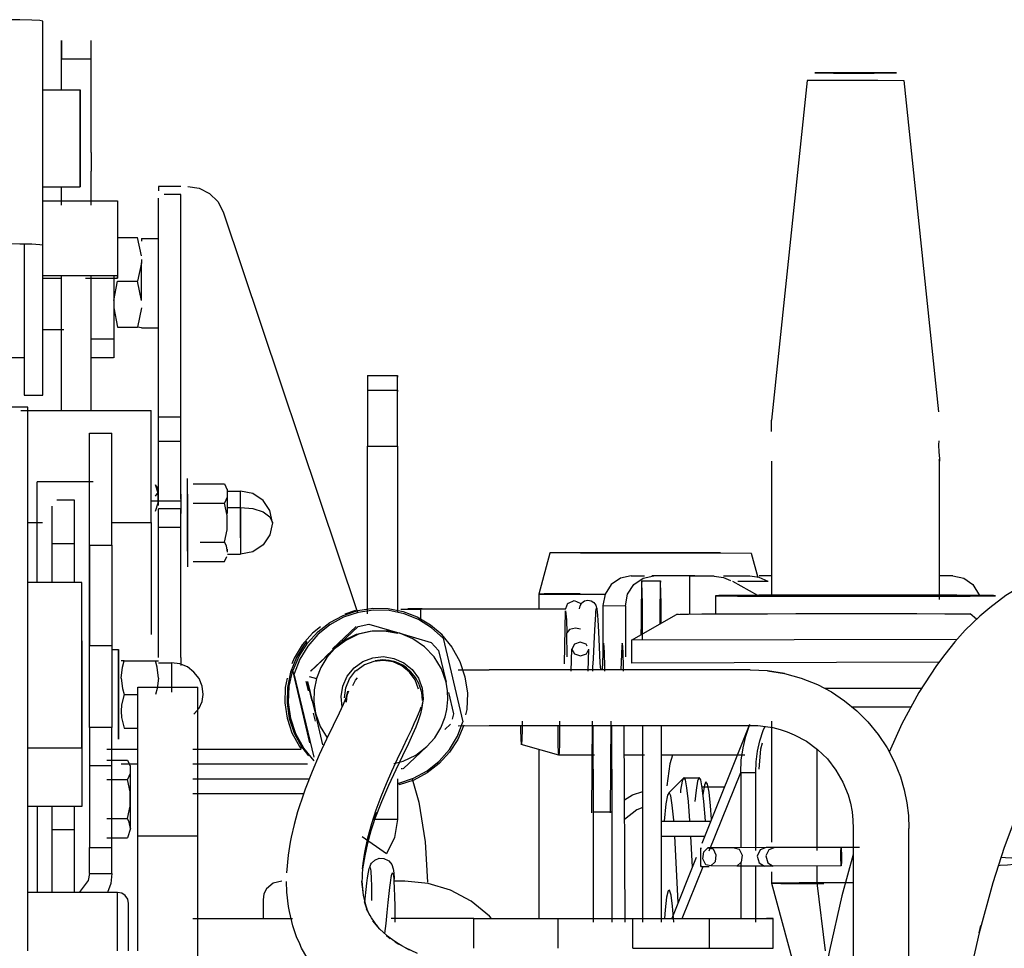
# Model space of a CAD drawing. Extents: x -94034 to -44223, y -20675 to 34937.
# Drawn here: x -47958 to -47694, y 10318 to 10566 of the extents above; entities that cross this region are included whole.
import ezdxf

# ---------------------------------------------------------------- set-up
doc = ezdxf.new("R2010")
doc.units = 0
doc.layers.get('0').update_dxf_attribs({"linetype": 'CONTINUOUS'})

msp = doc.modelspace()

# ---------------------------------------------------------------- linework, layer by layer
at = {"color": 162, "linetype": 'Continuous'}
for p, q in [((-47951.5, 10505.99), (-47951.5, 10565.95)), ((-47946.5, 10555.78), (-47946.5, 10560.77)), ((-47946.5, 10560.76), (-47946.5, 10555.76)), ((-47938.5, 10555.76), (-47938.5, 10560.76)), ((-47938.5, 10555.76), (-47946.5, 10555.76)), ((-47946.5, 10547.35), (-47946.5, 10555.76)), ((-47938.5, 10530.76), (-47938.5, 10555.76)), ((-47951.59, 10547.54), (-47941.5, 10547.54)), ((-47941.5, 10547.54), (-47941.5, 10521.55)), ((-47941.5, 10521.55), (-47941.5, 10547.54)), ((-47938.5, 10530.76), (-47938.5, 10525.76)), ((-47938.5, 10516.63), (-47938.5, 10525.74)), ((-47951.59, 10521.55), (-47941.5, 10521.55)), ((-47946.5, 10516.63), (-47946.5, 10521.54)), ((-47914.5, 10521.65), (-47920.5, 10521.65)), ((-47920.5, 10521.65), (-47920.5, 10520.47)), ((-47914.5, 10519.52), (-47918.96, 10519.52)), ((-47914.5, 10459.87), (-47914.5, 10519.52)), ((-47951.5, 10517.79), (-47931.5, 10517.79)), ((-47931.5, 10517.79), (-47931.5, 10497.81)), ((-47920.5, 10459.87), (-47920.5, 10518.55)), ((-47903.21, 10514.84), (-47867.23, 10407.52)), ((-47956.5, 10505.99), (-47956.5, 10465.76)), ((-47951.5, 10465.76), (-47951.5, 10505.99)), ((-47931.46, 10507.98), (-47926.12, 10507.98)), ((-47925.08, 10503.04), (-47926.12, 10507.98)), ((-47925.08, 10507.73), (-47920.51, 10507.73)), ((-47925.08, 10507.7), (-47925.08, 10507.03)), ((-47925.08, 10501.18), (-47926.12, 10496.24)), ((-47925.08, 10502.11), (-47925.08, 10501.27)), ((-47925.08, 10491.08), (-47925.08, 10501.18)), ((-47951.5, 10497.81), (-47931.5, 10497.81)), ((-47946.5, 10461.61), (-47946.5, 10497.69)), ((-47938.5, 10461.61), (-47938.5, 10497.69)), ((-47932.5, 10497.8), (-47932.5, 10480.81)), ((-47931.5, 10497.81), (-47931.5, 10497.1)), ((-47951.5, 10497.1), (-47946.51, 10497.1)), ((-47940.07, 10497.1), (-47931.5, 10497.1)), ((-47932.5, 10491.08), (-47931.46, 10496.24)), ((-47931.5, 10497.1), (-47931.5, 10497.43)), ((-47931.46, 10496.24), (-47926.12, 10496.24)), ((-47925.08, 10491.08), (-47926.12, 10496.24)), ((-47932.5, 10489.15), (-47931.46, 10484)), ((-47925.08, 10489.15), (-47926.12, 10484)), ((-47945.83, 10483.25), (-47951.51, 10483.25)), ((-47931.46, 10484), (-47926.12, 10484)), ((-47925.08, 10483.79), (-47926.12, 10484)), ((-47925.08, 10483.75), (-47920.51, 10483.75)), ((-47938.5, 10480.81), (-47932.5, 10480.81)), ((-47932.5, 10480.81), (-47932.5, 10475.78)), ((-47956.5, 10475.75), (-47962.5, 10475.75)), ((-47932.51, 10475.77), (-47938.51, 10475.77)), ((-47956.5, 10465.76), (-47951.5, 10465.76)), ((-47957.35, 10461.61), (-47922.51, 10461.61)), ((-47922.5, 10431.59), (-47922.5, 10461.62)), ((-47914.5, 10459.87), (-47920.5, 10459.87)), ((-47920.5, 10453.47), (-47920.5, 10459.87)), ((-47914.5, 10453.47), (-47914.5, 10459.87)), ((-47920.5, 10453.47), (-47914.5, 10453.47)), ((-47920.5, 10436.22), (-47920.5, 10453.47)), ((-47914.5, 10441.76), (-47914.5, 10453.47)), ((-47914.5, 10437.92), (-47914.5, 10443.45)), ((-47912.72, 10423.97), (-47912.72, 10443.45)), ((-47911.19, 10442.01), (-47902.81, 10442.01)), ((-47902.01, 10440.06), (-47898.51, 10440.06)), ((-47902, 10434.08), (-47902, 10440.56)), ((-47898.5, 10427.55), (-47898.5, 10440.07)), ((-47922.51, 10437.46), (-47914.51, 10437.46)), ((-47914.5, 10439.27), (-47914.5, 10434.08)), ((-47912.72, 10439.27), (-47912.72, 10419.79)), ((-47914.51, 10435.28), (-47920.51, 10435.28)), ((-47920.5, 10430.34), (-47920.5, 10435.28)), ((-47914.5, 10430.34), (-47914.5, 10435.28)), ((-47911.19, 10436.81), (-47902.81, 10436.81)), ((-47902, 10435.69), (-47898.5, 10435.69)), ((-47898.5, 10435.69), (-47898.5, 10423.17)), ((-47922.5, 10431.64), (-47922.5, 10401.62)), ((-47922.5, 10431.59), (-47933.01, 10431.59)), ((-47914.5, 10430.34), (-47920.5, 10430.34)), ((-47920.5, 10395.51), (-47920.5, 10430.34)), ((-47914.5, 10395.51), (-47914.5, 10430.34)), ((-47909.36, 10426.41), (-47902.81, 10426.41)), ((-47902, 10423.72), (-47902, 10424.48)), ((-47911.19, 10421.23), (-47902.81, 10421.23)), ((-47902.81, 10421.23), (-47902.24, 10422.56)), ((-47902.01, 10423.16), (-47898.51, 10423.16))]:
    msp.add_line(p, q, dxfattribs=at)
at = {"color": 25, "linetype": 'Continuous'}
for p, q in [((-47746.76, 10550.04), (-47756.3, 10459.04)), ((-47727.88, 10550.01), (-47746.75, 10550.06)), ((-47739.77, 10550.11), (-47720.91, 10550.06)), ((-47720.92, 10550.04), (-47711.59, 10461.28)), ((-47756.33, 10456.01), (-47756.3, 10459.04)), ((-47756.31, 10448.06), (-47756.31, 10412.16)), ((-47711.33, 10411.05), (-47711.33, 10448.06)), ((-47815.69, 10423.47), (-47818.61, 10412.47)), ((-47770.01, 10423.52), (-47815.67, 10423.5)), ((-47807.4, 10423.48), (-47761.75, 10423.5)), ((-47761.77, 10423.47), (-47760.03, 10416.93)), ((-47793.88, 10417.39), (-47790.33, 10417.38)), ((-47791.09, 10416.01), (-47786.09, 10416.01)), ((-47784.57, 10417.4), (-47788.41, 10417.4)), ((-47776.9, 10417.38), (-47787.81, 10417.38)), ((-47778.29, 10417.27), (-47778.29, 10407.11)), ((-47771.7, 10417.26), (-47778.29, 10417.27)), ((-47762.17, 10417.26), (-47769.22, 10417.26)), ((-47759.97, 10412.15), (-47766.66, 10415.85)), ((-47757.19, 10415.88), (-47765.38, 10415.88)), ((-47756.31, 10417.39), (-47759.62, 10417.39)), ((-47707.76, 10417.4), (-47711.33, 10417.4)), ((-47818.61, 10412.47), (-47818.61, 10408.39)), ((-47809.43, 10412.48), (-47800.9, 10412.48)), ((-47771.3, 10412.06), (-47771.3, 10407.05)), ((-47811.45, 10408.41), (-47850.35, 10408.47)), ((-47811.76, 10393.85), (-47811.52, 10408.04)), ((-47801.5, 10409.39), (-47795.44, 10409.38)), ((-47801.5, 10409.39), (-47801.5, 10397.37)), ((-47795.44, 10409.38), (-47795.44, 10395.69)), ((-47793.82, 10400.1), (-47781.81, 10407.03)), ((-47811.05, 10395.69), (-47811.15, 10402.14)), ((-47793.82, 10400.1), (-47793.82, 10393.96)), ((-47706.67, 10400.36), (-47793.81, 10400.12)), ((-47809.96, 10391.85), (-47809.77, 10397.77)), ((-47805.46, 10391.85), (-47805.27, 10397.77)), ((-47711.46, 10394.23), (-47793.81, 10393.98)), ((-47742.17, 10387.26), (-47716.14, 10387.25)), ((-47718.99, 10382.21), (-47734.67, 10382.22)), ((-47804.4, 10378.41), (-47804.51, 10353.86)), ((-47803.99, 10354.12), (-47804.09, 10377.29)), ((-47799.4, 10378.41), (-47799.51, 10353.86)), ((-47798.99, 10354.12), (-47799.09, 10377.29)), ((-47795.55, 10324.66), (-47795.82, 10377.29)), ((-47790.8, 10324.66), (-47790.81, 10377.29)), ((-47785.81, 10351.53), (-47785.81, 10377.29)), ((-47762.19, 10377.59), (-47774.95, 10345.72)), ((-47756.31, 10378.41), (-47756.31, 10346.01)), ((-47813.31, 10369.31), (-47823.35, 10372.16)), ((-47818.61, 10370.81), (-47818.61, 10325.62)), ((-47803.77, 10369.31), (-47813.31, 10369.31)), ((-47790.33, 10369.31), (-47795.8, 10369.31)), ((-47763.46, 10369.31), (-47785.82, 10369.31)), ((-47744.14, 10343.85), (-47744.14, 10370.98)), ((-47779.84, 10363.3), (-47783.77, 10359.31)), ((-47779.84, 10363.3), (-47775.72, 10363.3)), ((-47772.99, 10343.69), (-47764.57, 10364.72)), ((-47764.57, 10364.72), (-47760.57, 10364.72)), ((-47764.57, 10364.72), (-47764.56, 10344.5)), ((-47760.56, 10343.85), (-47760.57, 10364.72)), ((-47774.98, 10360.87), (-47769.09, 10360.87)), ((-47798.99, 10354.12), (-47803.99, 10354.12)), ((-47803.98, 10324.66), (-47803.99, 10354.12)), ((-47798.98, 10324.66), (-47798.99, 10354.12)), ((-47785.81, 10351.69), (-47772.56, 10351.7)), ((-47785.8, 10347.69), (-47785.81, 10351.69)), ((-47785.8, 10324.66), (-47785.81, 10347.67)), ((-47785.8, 10347.69), (-47774.16, 10347.7)), ((-47781.29, 10329.92), (-47782.18, 10347.67)), ((-47777.5, 10339.37), (-47777.92, 10347.68)), ((-47766.33, 10344.53), (-47773.35, 10344.56)), ((-47757.75, 10344.58), (-47766.33, 10344.53)), ((-47755.42, 10344.6), (-47757.75, 10344.58)), ((-47737.69, 10344.6), (-47755.42, 10344.6)), ((-47776.47, 10341.93), (-47783.01, 10325.62)), ((-47780.23, 10325.62), (-47774.65, 10339.54)), ((-47775.29, 10339.55), (-47773.06, 10339.55)), ((-47765.58, 10339.64), (-47772.6, 10339.67)), ((-47758.17, 10339.6), (-47765.58, 10339.64)), ((-47764.56, 10340.6), (-47764.56, 10325.62)), ((-47760.56, 10324.66), (-47760.56, 10339.6)), ((-47755.85, 10339.62), (-47758.17, 10339.6)), ((-47737.67, 10339.71), (-47755.85, 10339.62)), ((-47744.14, 10335.14), (-47744.14, 10339.67)), ((-47756.29, 10338.06), (-47756.29, 10335.04)), ((-47756.29, 10335.04), (-47750.66, 10314.03)), ((-47734.47, 10335.15), (-47744.14, 10335.14)), ((-47741.9, 10316.98), (-47744.14, 10335.14))]:
    msp.add_line(p, q, dxfattribs=at)
at = {"color": 40, "linetype": 'Continuous'}
for p, q in [((-47864.5, 10471), (-47856.5, 10471)), ((-47864.5, 10471), (-47864.5, 10467.06)), ((-47856.5, 10455.98), (-47856.5, 10471)), ((-47856.5, 10471), (-47856.5, 10470.56)), ((-47864.51, 10467.07), (-47856.51, 10467.07)), ((-47864.51, 10467.07), (-47864.51, 10452.06)), ((-47856.51, 10452.06), (-47856.51, 10467.07)), ((-47856.51, 10467.07), (-47856.51, 10466.72)), ((-47955.51, 10462.57), (-47970.51, 10462.57)), ((-47955.51, 10420.64), (-47955.51, 10462.57)), ((-47939.01, 10455.62), (-47933.01, 10455.62)), ((-47939.01, 10425.62), (-47939.01, 10455.62)), ((-47933.01, 10425.62), (-47933.01, 10455.62)), ((-47864.51, 10452.06), (-47856.51, 10452.06)), ((-47864.51, 10407.21), (-47864.51, 10452.06)), ((-47856.51, 10452.06), (-47856.51, 10407.58)), ((-47938.01, 10442.54), (-47953.01, 10442.54)), ((-47953, 10415.61), (-47953, 10442.56)), ((-47943, 10437.64), (-47947.75, 10437.64)), ((-47943, 10425.92), (-47943, 10437.64)), ((-47949, 10425.92), (-47949, 10436)), ((-47951.59, 10431.59), (-47955.51, 10431.59)), ((-47943, 10425.92), (-47949, 10425.92)), ((-47949, 10415.61), (-47949, 10425.92)), ((-47943, 10415.61), (-47943, 10425.92)), ((-47939.01, 10425.62), (-47933.01, 10425.62)), ((-47939.01, 10387.62), (-47939.01, 10425.62)), ((-47939.01, 10425.62), (-47939.01, 10398.66)), ((-47933.01, 10425.62), (-47933.01, 10398.66)), ((-47955.51, 10316.98), (-47955.51, 10421.61)), ((-47941.01, 10415.61), (-47955.51, 10415.61)), ((-47941.01, 10371.24), (-47941.01, 10415.61)), ((-47867.7, 10408.08), (-47870.64, 10407.1)), ((-47855.6, 10408.48), (-47850.35, 10408.47)), ((-47849.85, 10408.53), (-47853.69, 10408.52)), ((-47850.35, 10408.47), (-47850.35, 10405.32)), ((-47701.43, 10405.74), (-47703.09, 10407.22)), ((-47867.55, 10403.8), (-47873.9, 10397.81)), ((-47873.33, 10397.81), (-47867.02, 10403.8)), ((-47867.02, 10403.8), (-47864.2, 10404.47)), ((-47864.2, 10404.47), (-47855.83, 10401.98)), ((-47941.01, 10400), (-47941.01, 10355.63)), ((-47855.83, 10401.98), (-47847.5, 10399.49)), ((-47844.3, 10400.66), (-47838.98, 10378.31)), ((-47933.01, 10398.66), (-47939.01, 10398.66)), ((-47939.01, 10376.72), (-47939.01, 10398.66)), ((-47933.01, 10398.66), (-47933.01, 10376.72)), ((-47933.01, 10397.62), (-47931.23, 10397.62)), ((-47931.23, 10373.62), (-47931.23, 10397.62)), ((-47931.23, 10397.62), (-47931.23, 10373.62)), ((-47879.68, 10391.82), (-47873.33, 10397.81)), ((-47873.53, 10397.81), (-47875.94, 10395.54)), ((-47847.5, 10399.49), (-47845.51, 10397.38)), ((-47845.51, 10397.38), (-47843.47, 10388.9)), ((-47914.5, 10395.51), (-47914.5, 10393.37)), ((-47879.79, 10391.82), (-47875.85, 10395.54)), ((-47860.55, 10394.88), (-47862.49, 10394.57)), ((-47929.7, 10394.62), (-47930.5, 10394.62)), ((-47929.7, 10394.62), (-47921.31, 10394.62)), ((-47921.31, 10394.62), (-47920.51, 10394.62)), ((-47920.51, 10394.1), (-47917.01, 10394.1)), ((-47917.01, 10394.1), (-47917.01, 10386.23)), ((-47879.93, 10372.65), (-47884.57, 10392.12)), ((-47840.25, 10392.23), (-47831.97, 10392.17)), ((-47837.27, 10392.22), (-47834.65, 10392.2)), ((-47762.02, 10392.17), (-47831.97, 10392.17)), ((-47878.84, 10368.8), (-47884.16, 10391.15)), ((-47880.15, 10390.44), (-47878.21, 10389.87)), ((-47926.01, 10387.53), (-47910.01, 10387.53)), ((-47926.01, 10347.62), (-47926.01, 10387.53)), ((-47910.01, 10347.62), (-47910.01, 10387.53)), ((-47881.04, 10389.04), (-47880.45, 10386.55)), ((-47879.36, 10383.77), (-47880.61, 10389.04)), ((-47878.47, 10380.56), (-47880.51, 10389.04)), ((-47929.7, 10385.62), (-47926.01, 10385.62)), ((-47842.81, 10386.09), (-47841.47, 10380.42)), ((-47879.04, 10380.56), (-47878.52, 10378.42)), ((-47876.47, 10372.08), (-47878.47, 10380.56)), ((-47841.47, 10380.42), (-47841.84, 10379.02)), ((-47933.01, 10376.72), (-47939.01, 10376.72)), ((-47939.01, 10376.72), (-47939.01, 10366.52)), ((-47933.01, 10366.52), (-47933.01, 10376.72)), ((-47929.7, 10376.62), (-47926.01, 10376.62)), ((-47842.3, 10377.64), (-47843.8, 10376.22)), ((-47840.25, 10377.23), (-47831.91, 10377.29)), ((-47831.91, 10377.29), (-47761.95, 10377.29)), ((-47941.01, 10371.24), (-47955.51, 10371.24)), ((-47848.61, 10371.65), (-47854.96, 10365.66)), ((-47934.31, 10370.99), (-47926.01, 10370.99)), ((-47911.28, 10370.99), (-47882.25, 10370.99)), ((-47933.01, 10366.52), (-47939.01, 10366.52)), ((-47939.01, 10366.52), (-47939.01, 10344.58)), ((-47934.31, 10368.02), (-47928.82, 10368.02)), ((-47933.01, 10344.58), (-47933.01, 10366.52)), ((-47930.48, 10367.06), (-47926.01, 10367.06)), ((-47928.01, 10349.73), (-47928.01, 10366.58)), ((-47911.28, 10367.06), (-47880.56, 10367.06)), ((-47855.15, 10365.66), (-47855.49, 10365.66)), ((-47934.31, 10362.82), (-47928.82, 10362.82)), ((-47911.28, 10363.05), (-47880.12, 10363.05)), ((-47856.51, 10363.05), (-47856.51, 10352.15)), ((-47856.13, 10361.87), (-47856.03, 10361.38)), ((-47911.28, 10359.05), (-47881.64, 10359.05)), ((-47941.01, 10355.63), (-47955.51, 10355.63)), ((-47953, 10355.63), (-47953, 10332.61)), ((-47949, 10349.35), (-47949, 10355.63)), ((-47943, 10349.35), (-47943, 10355.63)), ((-47934.31, 10352.43), (-47928.82, 10352.43)), ((-47856.51, 10352.15), (-47863.01, 10352.15)), ((-47943, 10349.35), (-47949, 10349.35)), ((-47949, 10332.61), (-47949, 10349.35)), ((-47943, 10332.61), (-47943, 10349.35)), ((-47928.01, 10349.73), (-47928.82, 10347.24)), ((-47910.01, 10347.62), (-47926.01, 10347.62)), ((-47926.01, 10316.98), (-47926.01, 10347.62)), ((-47910.01, 9975.9), (-47910.01, 10347.62)), ((-47859.45, 10342.9), (-47865.98, 10347.52)), ((-47734.47, 10349.73), (-47734.47, 10314.73)), ((-47719.53, 10314.73), (-47719.53, 10349.73)), ((-47934.31, 10347.24), (-47928.82, 10347.24)), ((-47939.01, 10344.58), (-47933.01, 10344.58)), ((-47939.01, 10337.62), (-47939.01, 10344.58)), ((-47933.01, 10337.62), (-47933.01, 10344.58)), ((-47885.78, 10342.59), (-47886.19, 10337.83)), ((-47732.74, 10344.6), (-47737.69, 10344.6)), ((-47939.01, 10337.62), (-47933.01, 10337.62)), ((-47854.51, 10335.62), (-47857.47, 10335.62)), ((-47931.51, 10332.61), (-47955.51, 10332.61)), ((-47931.51, 10316.98), (-47931.51, 10332.61)), ((-47928.51, 10316.98), (-47928.51, 10329.62)), ((-47892.51, 10330.62), (-47892.51, 10325.62)), ((-47911.28, 10325.62), (-47884.63, 10325.62)), ((-47836.01, 10325.63), (-47858.23, 10325.63)), ((-47836.01, 10317.62), (-47836.01, 10325.63)), ((-47836.01, 10325.63), (-47813.51, 10325.63)), ((-47813.51, 10317.62), (-47813.51, 10325.63)), ((-47813.51, 10325.63), (-47793.51, 10325.63)), ((-47793.51, 10317.63), (-47793.51, 10325.63)), ((-47793.51, 10325.63), (-47772.9, 10325.63)), ((-47772.9, 10317.63), (-47772.9, 10325.63)), ((-47772.9, 10325.63), (-47755.9, 10325.63)), ((-47755.9, 10325.63), (-47757.7, 10325.63)), ((-47755.9, 10317.63), (-47755.9, 10325.63)), ((-47793.51, 10317.63), (-47772.9, 10317.63)), ((-47772.9, 10317.63), (-47755.9, 10317.63))]:
    msp.add_line(p, q, dxfattribs=at)
at = {"color": 162, "linetype": 'Continuous'}
for points in [[(-47951.5, 10565.95), (-47952.26, 10566.09), (-47954.43, 10566.2), (-47957.67, 10566.28), (-47961.5, 10566.3)], [(-47912.69, 10521.66), (-47909.63, 10521.18), (-47906.85, 10519.78), (-47904.64, 10517.59), (-47903.21, 10514.84)], [(-47961.5, 10506.34), (-47957.67, 10506.32), (-47954.43, 10506.24), (-47952.26, 10506.12), (-47951.5, 10505.99)], [(-47921.32, 10438.69), (-47920.62, 10439.66), (-47920.63, 10440.78), (-47921.32, 10441.75)], [(-47921.32, 10434.68), (-47920.62, 10436.94), (-47920.63, 10439.51), (-47921.32, 10441.75)], [(-47902.81, 10442.01), (-47902.12, 10440.38), (-47902.12, 10438.45), (-47902.81, 10436.81)], [(-47890.01, 10431.61), (-47890.65, 10434.84), (-47892.5, 10437.59), (-47895.25, 10439.42), (-47898.51, 10440.06)], [(-47902.81, 10426.41), (-47902.12, 10429.67), (-47902.12, 10433.52), (-47902.81, 10436.81)], [(-47898.5, 10435.69), (-47895.25, 10435.38), (-47892.49, 10434.49), (-47890.65, 10433.17), (-47890, 10431.62)], [(-47890.01, 10431.61), (-47890.65, 10428.38), (-47892.5, 10425.63), (-47895.25, 10423.8), (-47898.51, 10423.16)], [(-47902, 10423.71), (-47902.32, 10425.42), (-47902.81, 10426.41)]]:
    msp.add_lwpolyline(points, dxfattribs=at)
at = {"color": 25, "linetype": 'Continuous'}
for points in [[(-47738.85, 10552.1), (-47741.87, 10552.09), (-47743.92, 10552.08), (-47744.76, 10552.06), (-47744.27, 10552.04), (-47742.52, 10552.03), (-47739.73, 10552.02), (-47736.22, 10552.01), (-47732.43, 10552.01), (-47728.8, 10552.02)], [(-47728.8, 10552.02), (-47725.78, 10552.03), (-47723.73, 10552.04), (-47722.9, 10552.06), (-47723.39, 10552.07), (-47725.13, 10552.09), (-47727.93, 10552.1), (-47731.43, 10552.11), (-47735.23, 10552.11), (-47738.85, 10552.1)], [(-47711.53, 10453.56), (-47711.59, 10452.42), (-47711.54, 10450.52), (-47711.38, 10448.76), (-47711.32, 10448.08), (-47711.45, 10448.54)], [(-47793.88, 10417.39), (-47796.79, 10416.78), (-47799.27, 10415.05), (-47800.92, 10412.45), (-47801.5, 10409.39)], [(-47795.44, 10409.38), (-47794.86, 10412.44), (-47793.21, 10415.03), (-47790.73, 10416.77), (-47787.81, 10417.38)], [(-47790.84, 10400.18), (-47790.87, 10404.84), (-47790.91, 10409.57), (-47790.96, 10413.12), (-47791.02, 10415.31), (-47791.08, 10416.04), (-47791.14, 10415.26), (-47791.19, 10413.01), (-47791.24, 10409.41), (-47791.28, 10404.64), (-47791.3, 10401.56)], [(-47785.87, 10404.69), (-47785.87, 10404.84), (-47785.91, 10409.57), (-47785.96, 10413.12), (-47786.02, 10415.31), (-47786.08, 10416.04), (-47786.14, 10415.26), (-47786.19, 10413.01), (-47786.24, 10409.41), (-47786.28, 10404.45)], [(-47771.7, 10417.26), (-47769.2, 10416.91), (-47767.3, 10416.12)], [(-47757.19, 10415.88), (-47759.67, 10416.91), (-47762.17, 10417.26)], [(-47707.76, 10417.4), (-47704.85, 10416.79), (-47702.37, 10415.06), (-47700.65, 10412.11)], [(-47807.61, 10412.52), (-47810.39, 10412.52), (-47814.46, 10412.51), (-47817.24, 10412.51), (-47818.59, 10412.5), (-47818.43, 10412.5), (-47816.79, 10412.49), (-47813.74, 10412.49), (-47809.43, 10412.48)], [(-47811.44, 10408.63), (-47810.85, 10410.03), (-47810.74, 10410.09), (-47809.15, 10410.75), (-47807.56, 10410.09), (-47807.38, 10409.67)], [(-47807.74, 10408.53), (-47807.6, 10409.36), (-47807.14, 10410.12), (-47806.42, 10410.64), (-47805.55, 10410.84), (-47804.66, 10410.69), (-47803.92, 10410.21), (-47803.42, 10409.48), (-47803.31, 10409.29), (-47803.17, 10408.66)], [(-47696.32, 10412.06), (-47696.88, 10412.09), (-47698.85, 10412.12), (-47702.17, 10412.15), (-47706.7, 10412.17), (-47712.28, 10412.19), (-47718.68, 10412.21), (-47725.67, 10412.22), (-47732.96, 10412.22), (-47740.29, 10412.22), (-47747.38, 10412.21), (-47753.94, 10412.19), (-47759.72, 10412.17), (-47764.51, 10412.15), (-47768.12, 10412.12), (-47770.42, 10412.09), (-47771.3, 10412.06)], [(-47771.3, 10412.06), (-47770.75, 10412.02), (-47768.77, 10411.99), (-47765.46, 10411.96), (-47760.92, 10411.94), (-47755.35, 10411.92), (-47748.94, 10411.9), (-47741.96, 10411.9), (-47734.66, 10411.89), (-47727.33, 10411.9), (-47720.25, 10411.9), (-47713.69, 10411.92), (-47707.9, 10411.94), (-47703.11, 10411.97), (-47699.5, 10411.99), (-47697.21, 10412.02), (-47696.32, 10412.06)], [(-47811.52, 10408.04), (-47811.23, 10405.57), (-47811.15, 10402.14)], [(-47804.22, 10391.85), (-47804.16, 10392.94), (-47804.04, 10395.14), (-47803.83, 10399.2), (-47803.65, 10402.84), (-47803.5, 10405.78), (-47803.42, 10406.91), (-47803.35, 10407.78), (-47803.29, 10408.38), (-47803.22, 10408.69), (-47803.15, 10408.69), (-47803.08, 10408.37), (-47803.01, 10407.72), (-47802.94, 10406.76), (-47802.86, 10405.52), (-47802.78, 10404.02), (-47802.69, 10402.3), (-47802.6, 10400.38), (-47802.5, 10398.33), (-47802.39, 10396.17), (-47802.28, 10394.04), (-47802.17, 10392.17)], [(-47781.28, 10407.02), (-47781.8, 10407.05), (-47780.9, 10407.09), (-47778.6, 10407.13), (-47774.97, 10407.16), (-47770.13, 10407.19), (-47764.2, 10407.21), (-47757.37, 10407.24), (-47749.84, 10407.25), (-47741.84, 10407.26), (-47733.59, 10407.27), (-47725.36, 10407.26), (-47717.37, 10407.25), (-47709.87, 10407.24), (-47703.09, 10407.22)], [(-47807.46, 10403.07), (-47808.86, 10403.4), (-47810.46, 10403.03), (-47811.15, 10402.14)], [(-47805.69, 10398.58), (-47805.95, 10399.07), (-47807.55, 10399.61), (-47809.13, 10399.07), (-47809.77, 10397.77)], [(-47809.77, 10397.77), (-47809.09, 10396.47), (-47807.49, 10395.94), (-47805.91, 10396.47), (-47805.27, 10397.77)], [(-47800.95, 10391.85), (-47800.97, 10393.17), (-47801.07, 10396.52), (-47801.18, 10398.63), (-47801.3, 10399.34), (-47801.42, 10398.59), (-47801.53, 10396.43), (-47801.64, 10392.17)], [(-47795.95, 10391.85), (-47795.97, 10393.17), (-47796.07, 10396.52), (-47796.18, 10398.63), (-47796.3, 10399.34), (-47796.42, 10398.59), (-47796.53, 10396.43), (-47796.64, 10392.17)], [(-47823.13, 10378.41), (-47823.14, 10376.19), (-47823.19, 10373.63), (-47823.26, 10372.21), (-47823.33, 10372.19), (-47823.4, 10373.59), (-47823.44, 10376.13), (-47823.45, 10377.29)], [(-47813.07, 10378.41), (-47813.09, 10375.55), (-47813.13, 10372.3), (-47813.21, 10370.11), (-47813.29, 10369.34), (-47813.38, 10370.08), (-47813.45, 10372.23), (-47813.5, 10375.47), (-47813.51, 10377.29)], [(-47764.57, 10364.72), (-47764.42, 10368.01), (-47763.96, 10371.27), (-47763.22, 10374.48), (-47762.18, 10377.61)], [(-47760.57, 10364.72), (-47760.44, 10367.58), (-47760.06, 10370.41), (-47759.42, 10373.2), (-47758.54, 10375.93), (-47758.06, 10377.07)], [(-47759.67, 10365.57), (-47759.19, 10371.01), (-47758.74, 10372.65)], [(-47782.83, 10369.31), (-47783.59, 10367.02), (-47784.36, 10361.13)], [(-47778.15, 10351.53), (-47778.16, 10351.75), (-47778.57, 10356.9), (-47778.98, 10360.57), (-47779.4, 10362.72), (-47779.82, 10363.33), (-47780.24, 10362.41), (-47780.66, 10359.95), (-47780.73, 10359.22)], [(-47774.03, 10351.53), (-47774.05, 10351.75), (-47774.45, 10356.9), (-47774.86, 10360.57), (-47775.28, 10362.72), (-47775.7, 10363.33), (-47776.12, 10362.41), (-47776.54, 10359.95), (-47776.85, 10356.9)], [(-47772.37, 10352.17), (-47772.66, 10355.81), (-47773.07, 10359.46), (-47773.49, 10361.6), (-47773.9, 10362.21), (-47774.32, 10361.29), (-47774.74, 10358.85), (-47774.71, 10359.01)], [(-47795.74, 10357.42), (-47793.54, 10358.72), (-47790.82, 10359.59)], [(-47782.46, 10351.53), (-47782.49, 10351.92), (-47782.91, 10355.97), (-47783.33, 10358.44), (-47783.75, 10359.33), (-47784.18, 10358.63), (-47784.6, 10356.35), (-47785.07, 10351.67)], [(-47790.82, 10355.33), (-47792.37, 10354.72), (-47795.71, 10352.13)], [(-47775.29, 10344.55), (-47775.33, 10343.81), (-47775.35, 10342.04), (-47775.33, 10340.28), (-47775.29, 10339.55)], [(-47775.29, 10339.55), (-47775.25, 10340.29), (-47775.24, 10342.06), (-47775.25, 10343.83), (-47775.29, 10344.55)], [(-47772.6, 10339.67), (-47773.96, 10340.01), (-47774.75, 10341.59), (-47774.49, 10343.47), (-47773.35, 10344.56)], [(-47773.35, 10344.56), (-47771.99, 10344.22), (-47771.21, 10342.64), (-47771.46, 10340.76), (-47772.6, 10339.67)], [(-47766.33, 10344.53), (-47764.97, 10344.18), (-47764.18, 10342.61), (-47764.44, 10340.73), (-47765.58, 10339.64)], [(-47757.75, 10344.58), (-47759.35, 10344.02), (-47760.14, 10342.34), (-47759.65, 10340.5), (-47758.17, 10339.6)], [(-47755.42, 10344.6), (-47757.03, 10344.04), (-47757.81, 10342.35), (-47757.32, 10340.52), (-47755.85, 10339.62)], [(-47744.14, 10335.14), (-47748.96, 10335.13), (-47752.75, 10335.11), (-47755.24, 10335.08), (-47756.28, 10335.06), (-47755.78, 10335.03), (-47753.79, 10335.01), (-47750.43, 10334.99), (-47745.94, 10334.97), (-47742.34, 10334.96)], [(-47782.48, 10324.66), (-47782.84, 10328.9), (-47783.23, 10331.84), (-47783.63, 10333.22), (-47784.02, 10333.04), (-47784.42, 10331.28), (-47784.81, 10327.97), (-47784.99, 10325.62)]]:
    msp.add_lwpolyline(points, dxfattribs=at)
at = {"color": 40, "linetype": 'Continuous'}
for points in [[(-47663.68, 10421.58), (-47665.71, 10421.52), (-47671.38, 10420.91), (-47673.53, 10420.56), (-47678.84, 10419.18), (-47681.05, 10418.49), (-47686, 10416.4), (-47688.92, 10414.88), (-47693.56, 10412.14), (-47697.84, 10408.84), (-47700.54, 10406.59), (-47704.5, 10402.81), (-47707.27, 10399.68), (-47709.89, 10396.33), (-47712.1, 10393.37), (-47716.89, 10386.12), (-47721.42, 10377.71), (-47724.79, 10370.16)], [(-47884.41, 10392.12), (-47882.82, 10395.89), (-47880.62, 10399.33), (-47877.87, 10402.36), (-47874.64, 10404.87), (-47871.03, 10406.79), (-47867.15, 10408.08)], [(-47867.15, 10408.08), (-47863.11, 10408.68), (-47859.02, 10408.59), (-47855.01, 10407.81), (-47851.19, 10406.35), (-47847.67, 10404.27), (-47844.55, 10401.62)], [(-47844.3, 10400.66), (-47847.37, 10403.45), (-47850.88, 10405.65), (-47854.72, 10407.21), (-47858.77, 10408.06), (-47862.92, 10408.19), (-47867.02, 10407.59)], [(-47867.02, 10407.59), (-47870.95, 10406.28), (-47874.58, 10404.29), (-47877.82, 10401.7), (-47880.55, 10398.58), (-47882.68, 10395.03), (-47884.16, 10391.15)], [(-47877.13, 10403.69), (-47879.27, 10401.98), (-47882.02, 10398.89), (-47884.19, 10395.36), (-47884.82, 10393.77)], [(-47873.9, 10397.81), (-47870.91, 10400.09), (-47867.51, 10401.71), (-47863.85, 10402.58), (-47860.1, 10402.67), (-47856.4, 10401.98)], [(-47855.83, 10401.98), (-47859.53, 10402.67), (-47863.29, 10402.58), (-47866.95, 10401.71), (-47870.35, 10400.09), (-47873.33, 10397.81)], [(-47843.47, 10388.9), (-47844.72, 10392.45), (-47846.68, 10395.66), (-47849.27, 10398.4), (-47852.36, 10400.53), (-47855.83, 10401.98)], [(-47844.71, 10401.62), (-47841.93, 10398.25), (-47839.81, 10394.43), (-47838.42, 10390.29), (-47837.79, 10385.97), (-47837.97, 10381.6), (-47838.29, 10380.17)], [(-47880.76, 10399.75), (-47881.39, 10399.04), (-47883.58, 10395.47), (-47885.12, 10391.58), (-47885.96, 10387.49), (-47886.08, 10383.3), (-47885.47, 10379.17)], [(-47873.33, 10397.81), (-47875.41, 10395.46), (-47877.06, 10392.79), (-47878.21, 10389.87)], [(-47871.12, 10387.87), (-47869.95, 10390.49), (-47868.14, 10392.72), (-47865.81, 10394.41), (-47863.13, 10395.43), (-47860.28, 10395.73), (-47857.44, 10395.27), (-47854.82, 10394.1), (-47852.6, 10392.29), (-47850.91, 10389.96), (-47849.89, 10387.28)], [(-47850.83, 10387.05), (-47851.76, 10389.49), (-47853.29, 10391.6), (-47855.31, 10393.25), (-47857.69, 10394.31), (-47860.27, 10394.73), (-47862.87, 10394.46), (-47865.3, 10393.53), (-47867.42, 10391.99), (-47867.34, 10392.05)], [(-47849.83, 10384.01), (-47850.02, 10386.11), (-47850.6, 10388.04), (-47850.71, 10388.37), (-47851.64, 10390.13), (-47852.89, 10391.65), (-47853.1, 10391.85), (-47854.06, 10392.7), (-47855.11, 10393.41), (-47856.23, 10393.98), (-47857.39, 10394.4), (-47857.92, 10394.53), (-47858.69, 10394.69), (-47860.55, 10394.88)], [(-47930.5, 10389.94), (-47930.18, 10392.9), (-47929.7, 10394.62)], [(-47920.51, 10389.94), (-47920.83, 10392.9), (-47921.31, 10394.62)], [(-47908.51, 10385.62), (-47908.8, 10387.81), (-47909.65, 10389.86), (-47911, 10391.61), (-47912.76, 10392.96), (-47914.81, 10393.81), (-47917.01, 10394.1)], [(-47878.79, 10367.84), (-47881.56, 10371.21), (-47883.69, 10375.03), (-47885.08, 10379.17), (-47885.7, 10383.49), (-47885.53, 10387.86), (-47884.57, 10392.12)], [(-47870.69, 10384.73), (-47870.35, 10387.36), (-47869.33, 10389.8), (-47867.72, 10391.91), (-47867.45, 10392.11)], [(-47762.02, 10392.17), (-47757.42, 10391.98), (-47752.89, 10391.22), (-47757.39, 10391.94), (-47752.85, 10391.22), (-47748.37, 10389.98), (-47744.03, 10388.24), (-47740.29, 10386.27), (-47736.76, 10383.93), (-47733.48, 10381.24), (-47730.49, 10378.24), (-47727.75, 10374.9), (-47725.38, 10371.3), (-47723.4, 10367.5), (-47721.82, 10363.53), (-47720.8, 10360.09), (-47720.07, 10356.62), (-47719.64, 10353.16), (-47719.53, 10349.73)], [(-47930.5, 10389.94), (-47930.16, 10387.24), (-47929.7, 10385.62)], [(-47920.51, 10389.94), (-47920.85, 10387.24), (-47921.31, 10385.62)], [(-47886.04, 10389.93), (-47886.54, 10387.46), (-47886.66, 10383.32), (-47886.05, 10379.22)], [(-47878.21, 10389.87), (-47878.84, 10386.8), (-47878.93, 10383.66), (-47878.47, 10380.56)], [(-47868.46, 10388.01), (-47867.78, 10389.47), (-47867.25, 10390.07)], [(-47871.28, 10382.18), (-47871.57, 10385.04), (-47871.12, 10387.87)], [(-47849.89, 10387.28), (-47849.6, 10384.42), (-47850.05, 10381.59)], [(-47843.73, 10379.59), (-47843.25, 10381.61), (-47842.99, 10384.24), (-47843.08, 10386.59), (-47843.47, 10388.9)], [(-47929.7, 10385.62), (-47930.38, 10382.8), (-47930.5, 10381.14), (-47930.39, 10379.47), (-47929.7, 10376.62)], [(-47910.01, 10381.48), (-47911, 10380.35), (-47909.64, 10381.89), (-47908.8, 10383.69), (-47908.51, 10385.62)], [(-47870.13, 10384.21), (-47870.05, 10385.54), (-47870.21, 10383.5), (-47870.05, 10385.15), (-47869.78, 10386.46), (-47870.03, 10385.34), (-47869.64, 10386.46), (-47870.21, 10384.91), (-47871.06, 10382.95), (-47872.15, 10380.63), (-47873.74, 10377.33), (-47875.54, 10373.59), (-47877.44, 10369.46), (-47879.37, 10365), (-47881.21, 10360.26), (-47881.6, 10359.17), (-47883.25, 10354.21), (-47884.18, 10350.81), (-47884.94, 10347.36), (-47885.22, 10346.09), (-47885.78, 10342.59)], [(-47865.89, 10334.16), (-47865.92, 10334.58), (-47865.89, 10337.45), (-47865.65, 10340.36), (-47865.24, 10343.26), (-47864.42, 10347.18), (-47863.37, 10351.04), (-47862.17, 10354.73), (-47860.85, 10358.32), (-47859.44, 10361.78), (-47858, 10365.09), (-47856.48, 10368.4), (-47855.02, 10371.48), (-47853.79, 10374.03), (-47852.68, 10376.35), (-47851.99, 10377.82), (-47851.38, 10379.17), (-47850.85, 10380.39), (-47850.43, 10381.47), (-47850.17, 10382.25)], [(-47849.91, 10383.2), (-47850.07, 10381.63), (-47850.35, 10380.4), (-47850.97, 10378.5), (-47851.57, 10376.86), (-47852.45, 10374.84), (-47853.56, 10372.47), (-47855.17, 10369.14), (-47856.97, 10365.38), (-47858.88, 10361.25), (-47860.79, 10356.81), (-47862.62, 10352.12), (-47861.99, 10353.98), (-47863.61, 10349.08), (-47864.53, 10345.74), (-47865.28, 10342.36), (-47865.83, 10338.93), (-47865.65, 10340.36)], [(-47886.05, 10379.22), (-47884.75, 10375.3), (-47882.78, 10371.65), (-47882.26, 10371)], [(-47885.47, 10379.17), (-47884.15, 10375.2), (-47882.16, 10371.52), (-47880.29, 10369.16)], [(-47878.47, 10380.56), (-47877.22, 10377.01), (-47875.36, 10373.96)], [(-47848.61, 10371.65), (-47846.53, 10374), (-47844.89, 10376.67), (-47843.73, 10379.59)], [(-47856.13, 10361.87), (-47852.2, 10363.18), (-47848.56, 10365.17), (-47845.33, 10367.76), (-47842.6, 10370.88), (-47840.46, 10374.43), (-47838.98, 10378.31)], [(-47838.77, 10377.34), (-47840.35, 10373.57), (-47842.56, 10370.12), (-47845.31, 10367.1), (-47848.54, 10364.59), (-47852.15, 10362.67), (-47856.03, 10361.38)], [(-47761.95, 10377.29), (-47759.96, 10377.25), (-47757.98, 10377.06), (-47756, 10376.73), (-47754.04, 10376.24), (-47752.11, 10375.61), (-47750.22, 10374.83), (-47746.99, 10373.08), (-47744.02, 10370.9), (-47741.38, 10368.33), (-47739.07, 10365.37), (-47737.21, 10362.14), (-47735.82, 10358.7), (-47735.19, 10356.46), (-47734.77, 10354.2), (-47734.53, 10351.95), (-47734.47, 10349.73)], [(-47857.52, 10367.15), (-47855, 10367.75), (-47851.6, 10369.37), (-47848.61, 10371.65)], [(-47928.82, 10368.02), (-47928.13, 10366.39), (-47928.13, 10364.47), (-47928.82, 10362.82)], [(-47928.82, 10352.43), (-47928.13, 10355.68), (-47928.13, 10359.53), (-47928.82, 10362.82)], [(-47852.56, 10363.05), (-47850.82, 10356.74), (-47849.08, 10346.1), (-47848.5, 10335.34)], [(-47690.61, 10353.63), (-47694.01, 10344.63), (-47697.08, 10335.13), (-47700.72, 10321.78), (-47700.27, 10323.72), (-47703.48, 10309.67), (-47706.29, 10295.04), (-47706.76, 10292.2)], [(-47928.01, 10349.73), (-47928.33, 10351.44), (-47928.82, 10352.43)], [(-47856.51, 10352.15), (-47857.26, 10347.29), (-47859.45, 10342.9)], [(-47734.47, 10342.74), (-47737.5, 10331.65), (-47740.83, 10317.08), (-47741.36, 10314.34)], [(-47737.67, 10339.71), (-47737.71, 10340.07), (-47737.74, 10341.65), (-47737.73, 10343.53), (-47737.69, 10344.6)], [(-47737.69, 10344.6), (-47737.65, 10344.24), (-47737.63, 10342.66), (-47737.63, 10340.78), (-47737.67, 10339.71)], [(-47865.28, 10329.93), (-47865.18, 10330.87), (-47864.9, 10333.38), (-47864.71, 10335.04), (-47864.53, 10336.47), (-47864.3, 10337.99), (-47864.11, 10338.97), (-47863.94, 10339.38), (-47863.86, 10339.37), (-47863.78, 10339.18), (-47863.72, 10338.83), (-47863.66, 10338.32), (-47863.61, 10337.65), (-47863.56, 10336.83), (-47863.53, 10335.9), (-47863.49, 10334.84), (-47863.47, 10333.65), (-47863.45, 10332.36), (-47863.43, 10330.96), (-47863.42, 10330.42)], [(-47863.94, 10339.38), (-47863.6, 10340.15), (-47863.46, 10340.42), (-47862.59, 10341.26), (-47861.41, 10341.72), (-47860.12, 10341.67), (-47858.96, 10341.1), (-47858.83, 10341.01), (-47858.01, 10340.06), (-47857.64, 10338.91), (-47857.54, 10338.46), (-47857.46, 10337.67), (-47857.39, 10336.55), (-47857.37, 10336.18)], [(-47695.56, 10339.82), (-47695.07, 10339.85), (-47693.17, 10340), (-47691.44, 10340.15), (-47689.95, 10340.3), (-47688.73, 10340.46), (-47687.51, 10340.7), (-47687.17, 10340.95), (-47687.76, 10341.2), (-47689.26, 10341.44), (-47690.52, 10341.58), (-47692.01, 10341.72), (-47693.7, 10341.86), (-47694.88, 10341.94)], [(-47939.01, 10337.62), (-47939.3, 10335.77), (-47941.78, 10332.61)], [(-47933.01, 10337.62), (-47933.31, 10334.95), (-47934.12, 10332.61)], [(-47859.86, 10321.55), (-47859.56, 10324.3), (-47859.25, 10327.24), (-47858.96, 10329.93), (-47858.7, 10332.32), (-47858.53, 10333.88), (-47858.36, 10335.19), (-47858.16, 10336.59), (-47857.98, 10337.48), (-47857.83, 10337.85), (-47857.76, 10337.83), (-47857.69, 10337.67), (-47857.62, 10337.35), (-47857.56, 10336.89), (-47857.51, 10336.3), (-47857.46, 10335.56), (-47857.38, 10333.78), (-47857.31, 10331.54), (-47857.25, 10328.92), (-47857.2, 10326.04), (-47857.19, 10324.66)], [(-47887.51, 10335.62), (-47889.83, 10335.05), (-47891.57, 10333.55), (-47892.26, 10332.17), (-47892.51, 10330.62)], [(-47880.81, 10315.22), (-47882.17, 10317.68), (-47882.68, 10318.78), (-47883.51, 10320.66), (-47884.18, 10322.56), (-47884.53, 10323.67), (-47885.46, 10327.52), (-47885.69, 10328.8), (-47886.12, 10332.7), (-47886.23, 10335.49)], [(-47851.13, 10316.2), (-47854.39, 10317.71), (-47853.33, 10317.2), (-47855.31, 10318.27), (-47857.15, 10319.38), (-47856.14, 10318.73), (-47857.84, 10319.88), (-47859.4, 10321.07), (-47858.46, 10320.27), (-47861.19, 10322.76), (-47863.12, 10324.96), (-47861.89, 10323.5), (-47863.49, 10325.78), (-47864.8, 10328.12), (-47863.87, 10326.42), (-47864.67, 10328.21), (-47865.31, 10330.04), (-47864.75, 10328.16), (-47865.64, 10331.86), (-47866.06, 10335.63), (-47865.73, 10331.73)], [(-47831.36, 10325.62), (-47831.88, 10326.25), (-47836.73, 10330.23), (-47842.26, 10333.19), (-47848.27, 10335.01), (-47854.51, 10335.62)], [(-47928.51, 10329.62), (-47928.73, 10330.76), (-47929.39, 10331.74), (-47930.36, 10332.39), (-47931.51, 10332.61)]]:
    msp.add_lwpolyline(points, dxfattribs=at)

doc.saveas('drawing.dxf')
